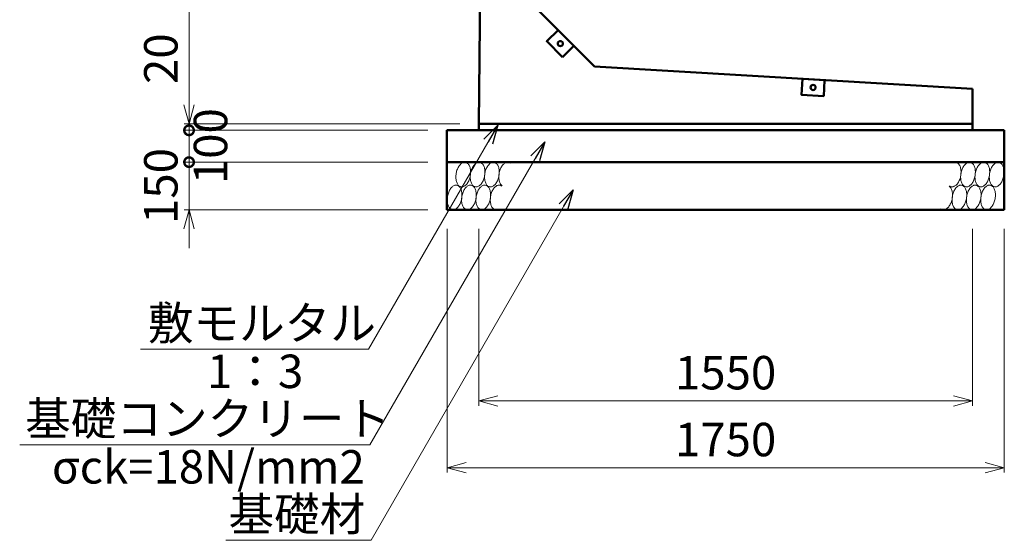
# Model space of a CAD drawing. Units: millimetres. Extents: x 105551 to 357851, y -80392 to -20992.
# Drawn here: x 247446 to 257752, y -53174 to -47723 of the extents above; entities that cross this region are included whole.
import ezdxf

# ---------------------------------------------------------------- set-up
doc = ezdxf.new("R2010")
doc.units = ezdxf.units.MM
doc.header["$LTSCALE"] = 25
for name, color, linetype, lineweight in [('D-DCR', 7, 'Continuous', 13), ('D-STR', 1, 'Continuous', 50), ('D-STR-DIM', 7, 'Continuous', 13), ('D-STR-HTXT', 7, 'Continuous', 13)]:
    doc.layers.add(name, color=color, linetype=linetype, lineweight=lineweight)
doc.styles.add('ＭＳ ゴシック', font='txt')
doc.dimstyles.new('SXF(A1_100)', dxfattribs={"dimscale": 100, "dimtxt": 3.5, "dimasz": 2, "dimexe": 0.5, "dimexo": 2, "dimgap": 0.75, "dimtad": 1, "dimdec": 0, "dimzin": 1, "dimdsep": 46, "dimtxsty": 'ＭＳ ゴシック', "dimblk": 'OPEN30', "dimcen": 0, "dimclrd": 256, "dimclre": 256, "dimclrt": 256, "dimaunit": 1, "dimadec": 4, "dimazin": 0, "dimtfac": 1, "dimtdec": 0, "dimtmove": 0, "dimatfit": 3, "dimldrblk": 'OPEN30', "dimfxl": 0, "dimlwd": -1, "dimlwe": -1, "dimarcsym": 0})

# ---------------------------------------------------------------- blocks, each defined once
blk = doc.blocks.new('_Open30')
at = {"color": 0, "linetype": 'ByBlock', "lineweight": -2}
for p, q in [((-1, 0.268), (0, 0)), ((0, 0), (-1, -0.268)), ((0, 0), (-1, 0))]:
    blk.add_line(p, q, dxfattribs=at)
blk = doc.blocks.new('*D98')
at = {"layer": 'D-STR-DIM'}
for p, q in [((252139, -40147), (249169, -40147)), ((249219, -40347), (249219, -48614)), ((252052, -48814), (249169, -48814))]:
    blk.add_line(p, q, dxfattribs=at)
at = {"layer": 'DEFPOINTS', "color": 0}
for p in [(252339, -40147), (249219, -48814), (252252, -48814)]:
    blk.add_point(p, dxfattribs=at)
at = {"layer": 'D-STR-DIM', "xscale": 200, "yscale": 200, "zscale": 200}
for p, rotation in [((249219, -40147), 90), ((249219, -48814), 270)]:
    blk.add_blockref('_Open30', p, dxfattribs=dict(at, rotation=rotation))
at = {"layer": 'D-STR-DIM', "insert": (248969, -44481), "char_height": 350, "attachment_point": 5, "rotation": 90, "style": 'ＭＳ ゴシック'}
blk.add_mtext('2600', dxfattribs=at)
blk = doc.blocks.new('*D99')
at = {"layer": 'D-STR-DIM'}
for p, q in [((252252, -49914), (252252, -51764)), ((257419, -49914), (257419, -51764)), ((252452, -51714), (257219, -51714))]:
    blk.add_line(p, q, dxfattribs=at)
at = {"layer": 'DEFPOINTS', "color": 0}
for p in [(252252, -49714), (257419, -49714), (257419, -51714)]:
    blk.add_point(p, dxfattribs=at)
at = {"layer": 'D-STR-DIM', "xscale": 200, "yscale": 200, "zscale": 200, "rotation": 180}
blk.add_blockref('_Open30', (252252, -51714), dxfattribs=at)
at = {"layer": 'D-STR-DIM', "xscale": 200, "yscale": 200, "zscale": 200}
blk.add_blockref('_Open30', (257419, -51714), dxfattribs=at)
at = {"layer": 'D-STR-DIM', "insert": (254835, -51464), "char_height": 350, "attachment_point": 5, "style": 'ＭＳ ゴシック'}
blk.add_mtext('1550', dxfattribs=at)
blk = doc.blocks.new('*D100')
at = {"layer": 'D-STR-DIM'}
for p, q in [((251919, -49914), (251919, -52464)), ((257752, -49914), (257752, -52464)), ((252119, -52414), (257552, -52414))]:
    blk.add_line(p, q, dxfattribs=at)
at = {"layer": 'DEFPOINTS', "color": 0}
for p in [(251919, -49714), (257752, -49714), (257752, -52414)]:
    blk.add_point(p, dxfattribs=at)
at = {"layer": 'D-STR-DIM', "xscale": 200, "yscale": 200, "zscale": 200, "rotation": 180}
blk.add_blockref('_Open30', (251919, -52414), dxfattribs=at)
at = {"layer": 'D-STR-DIM', "xscale": 200, "yscale": 200, "zscale": 200}
blk.add_blockref('_Open30', (257752, -52414), dxfattribs=at)
at = {"layer": 'D-STR-DIM', "insert": (254835, -52164), "char_height": 350, "attachment_point": 5, "style": 'ＭＳ ゴシック'}
blk.add_mtext('1750', dxfattribs=at)
blk = doc.blocks.new('_DotSmall')
at = {"color": 0, "linetype": 'ByBlock', "const_width": 0.5}
blk.add_lwpolyline([(-0.0625, 0, 1), (0.0625, 0, 1)], format="xyb", close=True, dxfattribs=at)
blk = doc.blocks.new('*D102')
at = {"layer": 'D-STR-DIM'}
for p, q in [((249219, -48614), (249219, -47848)), ((252052, -48814), (249169, -48814)), ((249219, -48881), (249219, -48814)), ((251719, -48881), (249169, -48881)), ((249219, -48881), (249219, -49081))]:
    blk.add_line(p, q, dxfattribs=at)
at = {"layer": 'DEFPOINTS', "color": 0}
for p in [(249219, -48814), (252252, -48814), (251919, -48881)]:
    blk.add_point(p, dxfattribs=at)
at = {"layer": 'D-STR-DIM', "xscale": 200, "yscale": 200, "zscale": 200}
for name, p, rotation in [('_Open30', (249219, -48814), 270), ('_DotSmall', (249219, -48881), 90)]:
    blk.add_blockref(name, p, dxfattribs=dict(at, rotation=rotation))
at = {"layer": 'D-STR-DIM', "insert": (248969, -48131), "char_height": 350, "attachment_point": 5, "rotation": 90, "style": 'ＭＳ ゴシック'}
blk.add_mtext('20', dxfattribs=at)
blk = doc.blocks.new('*D103')
at = {"layer": 'D-STR-DIM'}
for p, q in [((249219, -49214), (249219, -49014)), ((251719, -49214), (249169, -49214)), ((249219, -49714), (249219, -49214)), ((251719, -49714), (249169, -49714)), ((249219, -49914), (249219, -50114))]:
    blk.add_line(p, q, dxfattribs=at)
at = {"layer": 'DEFPOINTS', "color": 0}
for p in [(249219, -49214), (251919, -49214), (251919, -49714)]:
    blk.add_point(p, dxfattribs=at)
at = {"layer": 'D-STR-DIM', "xscale": 200, "yscale": 200, "zscale": 200}
for name, p, rotation in [('_DotSmall', (249219, -49214), 270), ('_Open30', (249219, -49714), 90)]:
    blk.add_blockref(name, p, dxfattribs=dict(at, rotation=rotation))
at = {"layer": 'D-STR-DIM', "insert": (248969, -49464), "char_height": 350, "attachment_point": 5, "rotation": 90, "style": 'ＭＳ ゴシック'}
blk.add_mtext('150', dxfattribs=at)
blk = doc.blocks.new('*D104')
at = {"layer": 'D-STR-DIM'}
for p, q in [((251719, -48881), (249169, -48881)), ((249219, -49214), (249219, -48881)), ((251719, -49214), (249169, -49214))]:
    blk.add_line(p, q, dxfattribs=at)
at = {"layer": 'DEFPOINTS', "color": 0}
for p in [(249219, -48881), (251919, -48881), (251919, -49214)]:
    blk.add_point(p, dxfattribs=at)
at = {"layer": 'D-STR-DIM', "xscale": 200, "yscale": 200, "zscale": 200}
for p, rotation in [((249219, -48881), 90), ((249219, -49214), 270)]:
    blk.add_blockref('_DotSmall', p, dxfattribs=dict(at, rotation=rotation))
at = {"layer": 'D-STR-DIM', "insert": (249489, -49047), "char_height": 350, "attachment_point": 5, "rotation": 90, "style": 'ＭＳ ゴシック'}
blk.add_mtext('100', dxfattribs=at)

msp = doc.modelspace()

# ---------------------------------------------------------------- linework, layer by layer
at = {"layer": 'D-DCR'}
for points in [[(252014.9, -49331), (252013.2, -49342.2), (252012.1, -49353.4), (252011.6, -49364.6), (252011.6, -49375.6), (252012.3, -49386.3), (252013.5, -49396.8), (252015.3, -49406.8), (252017.7, -49416.3), (252020.6, -49425.3), (252024, -49433.7), (252027.9, -49441.4), (252032.3, -49448.4), (252037.1, -49454.5), (252042.3, -49459.9), (252047.8, -49464.3), (252053.7, -49467.8), (252059.8, -49470.4), (252066.2, -49472), (252072.7, -49472.7), (252079.3, -49472.4), (252086.1, -49471.1), (252092.8, -49468.8), (252099.5, -49465.6), (252106.1, -49461.4), (252112.6, -49456.4), (252118.9, -49450.5), (252125, -49443.8), (252130.8, -49436.3), (252136.3, -49428.1), (252141.4, -49419.3), (252146.2, -49409.9), (252150.4, -49400), (252154.3, -49389.7), (252157.6, -49379.1), (252160.4, -49368.2), (252162.6, -49357), (252164.3, -49345.8), (252165.4, -49334.6), (252165.9, -49323.5), (252165.9, -49312.5), (252165.2, -49301.7), (252164, -49291.3), (252162.2, -49281.3), (252159.8, -49271.7), (252156.9, -49262.7), (252153.5, -49254.3), (252149.6, -49246.6), (252145.2, -49239.7), (252140.4, -49233.5), (252135.2, -49228.2), (252129.7, -49223.7), (252123.8, -49220.2), (252117.7, -49217.6), (252111.3, -49216), (252104.8, -49215.3), (252098.2, -49215.7), (252091.4, -49217), (252084.7, -49219.3), (252078, -49222.5), (252071.4, -49226.6), (252064.9, -49231.7), (252058.6, -49237.6), (252052.5, -49244.3), (252046.7, -49251.8), (252041.2, -49259.9), (252036.1, -49268.7), (252031.4, -49278.1), (252027.1, -49288), (252023.3, -49298.3), (252019.9, -49309), (252017.1, -49319.9), (252014.9, -49331)], [(252164.9, -49331), (252163.2, -49342.2), (252162.1, -49353.4), (252161.6, -49364.6), (252161.6, -49375.6), (252162.3, -49386.3), (252163.5, -49396.8), (252165.3, -49406.8), (252167.7, -49416.3), (252170.6, -49425.3), (252174, -49433.7), (252177.9, -49441.4), (252182.3, -49448.4), (252187.1, -49454.5), (252192.3, -49459.9), (252197.8, -49464.3), (252203.7, -49467.8), (252209.8, -49470.4), (252216.2, -49472), (252222.7, -49472.7), (252229.3, -49472.4), (252236.1, -49471.1), (252242.8, -49468.8), (252249.5, -49465.6), (252256.1, -49461.4), (252262.6, -49456.4), (252268.9, -49450.5), (252275, -49443.8), (252280.8, -49436.3), (252286.3, -49428.1), (252291.4, -49419.3), (252296.2, -49409.9), (252300.4, -49400), (252304.3, -49389.7), (252307.6, -49379.1), (252310.4, -49368.2), (252312.6, -49357), (252314.3, -49345.8), (252315.4, -49334.6), (252315.9, -49323.5), (252315.9, -49312.5), (252315.2, -49301.7), (252314, -49291.3), (252312.2, -49281.3), (252309.8, -49271.7), (252306.9, -49262.7), (252303.5, -49254.3), (252299.6, -49246.6), (252295.2, -49239.7), (252290.4, -49233.5), (252285.2, -49228.2), (252279.7, -49223.7), (252273.8, -49220.2), (252267.7, -49217.6), (252261.3, -49216), (252254.8, -49215.3), (252248.2, -49215.7), (252241.4, -49217), (252234.7, -49219.3), (252228, -49222.5), (252221.4, -49226.6), (252214.9, -49231.7), (252208.6, -49237.6), (252202.5, -49244.3), (252196.7, -49251.8), (252191.2, -49259.9), (252186.1, -49268.7), (252181.4, -49278.1), (252177.1, -49288), (252173.3, -49298.3), (252169.9, -49309), (252167.1, -49319.9), (252164.9, -49331)], [(252314.9, -49331), (252313.2, -49342.2), (252312.1, -49353.4), (252311.6, -49364.6), (252311.6, -49375.6), (252312.3, -49386.3), (252313.5, -49396.8), (252315.3, -49406.8), (252317.7, -49416.3), (252320.6, -49425.3), (252324, -49433.7), (252327.9, -49441.4), (252332.3, -49448.4), (252337.1, -49454.5), (252342.3, -49459.9), (252347.8, -49464.3), (252353.7, -49467.8), (252359.8, -49470.4), (252366.2, -49472), (252372.7, -49472.7), (252379.3, -49472.4), (252386.1, -49471.1), (252392.8, -49468.8), (252399.5, -49465.6), (252406.1, -49461.4), (252412.6, -49456.4), (252418.9, -49450.5), (252425, -49443.8), (252430.8, -49436.3), (252436.3, -49428.1), (252441.4, -49419.3), (252446.2, -49409.9), (252450.4, -49400), (252454.3, -49389.7), (252457.6, -49379.1), (252460.4, -49368.2), (252462.6, -49357), (252464.3, -49345.8), (252465.4, -49334.6), (252465.9, -49323.5), (252465.9, -49312.5), (252465.2, -49301.7), (252464, -49291.3), (252462.2, -49281.3), (252459.8, -49271.7), (252456.9, -49262.7), (252453.5, -49254.3), (252449.6, -49246.6), (252445.2, -49239.7), (252440.4, -49233.5), (252435.2, -49228.2), (252429.7, -49223.7), (252423.8, -49220.2), (252417.7, -49217.6), (252411.3, -49216), (252404.8, -49215.3), (252398.2, -49215.7), (252391.4, -49217), (252384.7, -49219.3), (252378, -49222.5), (252371.4, -49226.6), (252364.9, -49231.7), (252358.6, -49237.6), (252352.5, -49244.3), (252346.7, -49251.8), (252341.2, -49259.9), (252336.1, -49268.7), (252331.4, -49278.1), (252327.1, -49288), (252323.3, -49298.3), (252319.9, -49309), (252317.1, -49319.9), (252314.9, -49331)], [(252582.9, -49226.2), (252577.2, -49222.1), (252571.3, -49219), (252565, -49216.8), (252558.6, -49215.6), (252552, -49215.4), (252545.3, -49216.1), (252538.6, -49217.8), (252531.9, -49220.5), (252525.2, -49224.1), (252518.6, -49228.6), (252512.2, -49234.1), (252506, -49240.3), (252500, -49247.3), (252494.3, -49255.1), (252489, -49263.5), (252484, -49272.6), (252479.5, -49282.2), (252475.4, -49292.3), (252471.8, -49302.7), (252468.7, -49313.5), (252466.1, -49324.5), (252464.1, -49335.7), (252462.7, -49346.9), (252461.8, -49358.1), (252461.5, -49369.2), (252461.8, -49380.1), (252462.7, -49390.7), (252464.2, -49401), (252466.2, -49410.9), (252468.8, -49420.2), (252471.9, -49428.9), (252475.6, -49437), (252479.7, -49444.4), (252484.2, -49451.1), (252489.2, -49456.9), (252494.6, -49461.8)], [(257177.9, -49461.8), (257183.6, -49465.9), (257189.6, -49469), (257195.8, -49471.2), (257202.2, -49472.4), (257208.8, -49472.7), (257215.5, -49471.9), (257222.2, -49470.2), (257229, -49467.5), (257235.6, -49463.9), (257242.2, -49459.4), (257248.6, -49454), (257254.9, -49447.7), (257260.8, -49440.7), (257266.5, -49432.9), (257271.8, -49424.5), (257276.8, -49415.4), (257281.3, -49405.8), (257285.4, -49395.8), (257289, -49385.3), (257292.1, -49374.5), (257294.7, -49363.5), (257296.7, -49352.3), (257298.2, -49341.1), (257299, -49329.9), (257299.3, -49318.8), (257299, -49307.9), (257298.1, -49297.3), (257296.7, -49287), (257294.6, -49277.2), (257292, -49267.9), (257288.9, -49259.1), (257285.3, -49251), (257281.2, -49243.6), (257276.6, -49237), (257271.6, -49231.2), (257266.3, -49226.2)], [(257298.2, -49331), (257296.5, -49342.2), (257295.4, -49353.4), (257294.9, -49364.6), (257295, -49375.6), (257295.6, -49386.3), (257296.8, -49396.8), (257298.6, -49406.8), (257301, -49416.3), (257303.9, -49425.3), (257307.3, -49433.7), (257311.2, -49441.4), (257315.6, -49448.4), (257320.4, -49454.5), (257325.6, -49459.9), (257331.2, -49464.3), (257337, -49467.8), (257343.2, -49470.4), (257349.5, -49472), (257356, -49472.7), (257362.7, -49472.4), (257369.4, -49471.1), (257376.1, -49468.8), (257382.8, -49465.6), (257389.5, -49461.4), (257396, -49456.4), (257402.3, -49450.5), (257408.4, -49443.8), (257414.2, -49436.3), (257419.6, -49428.1), (257424.8, -49419.3), (257429.5, -49409.9), (257433.8, -49400), (257437.6, -49389.7), (257440.9, -49379.1), (257443.7, -49368.2), (257445.9, -49357), (257447.6, -49345.8), (257448.7, -49334.6), (257449.3, -49323.5), (257449.2, -49312.5), (257448.6, -49301.7), (257447.3, -49291.3), (257445.5, -49281.3), (257443.2, -49271.7), (257440.3, -49262.7), (257436.9, -49254.3), (257432.9, -49246.6), (257428.6, -49239.7), (257423.8, -49233.5), (257418.6, -49228.2), (257413, -49223.7), (257407.1, -49220.2), (257401, -49217.6), (257394.7, -49216), (257388.1, -49215.3), (257381.5, -49215.7), (257374.8, -49217), (257368, -49219.3), (257361.3, -49222.5), (257354.7, -49226.6), (257348.2, -49231.7), (257341.9, -49237.6), (257335.8, -49244.3), (257330, -49251.8), (257324.5, -49259.9), (257319.4, -49268.7), (257314.7, -49278.1), (257310.4, -49288), (257306.6, -49298.3), (257303.3, -49309), (257300.5, -49319.9), (257298.2, -49331)], [(257448.2, -49331), (257446.5, -49342.2), (257445.4, -49353.4), (257444.9, -49364.6), (257445, -49375.6), (257445.6, -49386.3), (257446.8, -49396.8), (257448.6, -49406.8), (257451, -49416.3), (257453.9, -49425.3), (257457.3, -49433.7), (257461.2, -49441.4), (257465.6, -49448.4), (257470.4, -49454.5), (257475.6, -49459.9), (257481.2, -49464.3), (257487, -49467.8), (257493.2, -49470.4), (257499.5, -49472), (257506, -49472.7), (257512.7, -49472.4), (257519.4, -49471.1), (257526.1, -49468.8), (257532.8, -49465.6), (257539.5, -49461.4), (257546, -49456.4), (257552.3, -49450.5), (257558.4, -49443.8), (257564.2, -49436.3), (257569.6, -49428.1), (257574.8, -49419.3), (257579.5, -49409.9), (257583.8, -49400), (257587.6, -49389.7), (257590.9, -49379.1), (257593.7, -49368.2), (257595.9, -49357), (257597.6, -49345.8), (257598.7, -49334.6), (257599.3, -49323.5), (257599.2, -49312.5), (257598.6, -49301.7), (257597.3, -49291.3), (257595.5, -49281.3), (257593.2, -49271.7), (257590.3, -49262.7), (257586.9, -49254.3), (257582.9, -49246.6), (257578.6, -49239.7), (257573.8, -49233.5), (257568.6, -49228.2), (257563, -49223.7), (257557.1, -49220.2), (257551, -49217.6), (257544.7, -49216), (257538.1, -49215.3), (257531.5, -49215.7), (257524.8, -49217), (257518, -49219.3), (257511.3, -49222.5), (257504.7, -49226.6), (257498.2, -49231.7), (257491.9, -49237.6), (257485.8, -49244.3), (257480, -49251.8), (257474.5, -49259.9), (257469.4, -49268.7), (257464.7, -49278.1), (257460.4, -49288), (257456.6, -49298.3), (257453.3, -49309), (257450.5, -49319.9), (257448.2, -49331)], [(257598.2, -49331), (257596.5, -49342.2), (257595.4, -49353.4), (257594.9, -49364.6), (257595, -49375.6), (257595.6, -49386.3), (257596.8, -49396.8), (257598.6, -49406.8), (257601, -49416.3), (257603.9, -49425.3), (257607.3, -49433.7), (257611.2, -49441.4), (257615.6, -49448.4), (257620.4, -49454.5), (257625.6, -49459.9), (257631.2, -49464.3), (257637, -49467.8), (257643.2, -49470.4), (257649.5, -49472), (257656, -49472.7), (257662.7, -49472.4), (257669.4, -49471.1), (257676.1, -49468.8), (257682.8, -49465.6), (257689.5, -49461.4), (257696, -49456.4), (257702.3, -49450.5), (257708.4, -49443.8), (257714.2, -49436.3), (257719.6, -49428.1), (257724.8, -49419.3), (257729.5, -49409.9), (257733.8, -49400), (257737.6, -49389.7), (257740.9, -49379.1), (257743.7, -49368.2), (257745.9, -49357), (257747.6, -49345.8), (257748.7, -49334.6), (257749.3, -49323.5), (257749.2, -49312.5), (257748.6, -49301.7), (257747.3, -49291.3), (257745.5, -49281.3), (257743.2, -49271.7), (257740.3, -49262.7), (257736.9, -49254.3), (257732.9, -49246.6), (257728.6, -49239.7), (257723.8, -49233.5), (257718.6, -49228.2), (257713, -49223.7), (257707.1, -49220.2), (257701, -49217.6), (257694.7, -49216), (257688.1, -49215.3), (257681.5, -49215.7), (257674.8, -49217), (257668, -49219.3), (257661.3, -49222.5), (257654.7, -49226.6), (257648.2, -49231.7), (257641.9, -49237.6), (257635.8, -49244.3), (257630, -49251.8), (257624.5, -49259.9), (257619.4, -49268.7), (257614.7, -49278.1), (257610.4, -49288), (257606.6, -49298.3), (257603.3, -49309), (257600.5, -49319.9), (257598.2, -49331)], [(252072.6, -49597), (252074.3, -49585.8), (252075.4, -49574.6), (252075.9, -49563.5), (252075.9, -49552.5), (252075.2, -49541.7), (252074, -49531.3), (252072.2, -49521.3), (252069.8, -49511.7), (252066.9, -49502.7), (252063.5, -49494.3), (252059.6, -49486.6), (252055.2, -49479.7), (252050.4, -49473.5), (252045.2, -49468.2), (252039.7, -49463.7), (252033.8, -49460.2), (252027.7, -49457.6), (252021.3, -49456), (252014.8, -49455.3), (252008.2, -49455.7), (252001.4, -49457), (251994.7, -49459.3), (251988, -49462.5), (251981.4, -49466.6), (251974.9, -49471.7), (251968.6, -49477.6), (251962.5, -49484.3), (251956.7, -49491.8), (251951.2, -49499.9), (251946.1, -49508.7), (251941.4, -49518.1), (251937.1, -49528), (251933.3, -49538.3), (251929.9, -49549), (251927.1, -49559.9), (251924.9, -49571), (251923.2, -49582.2), (251922.1, -49593.4), (251921.6, -49604.6), (251921.6, -49615.6), (251922.3, -49626.3), (251923.5, -49636.8), (251925.3, -49646.8), (251927.7, -49656.3), (251930.6, -49665.3), (251934, -49673.7), (251937.9, -49681.4), (251942.3, -49688.4), (251947.1, -49694.5), (251952.3, -49699.9), (251957.8, -49704.3), (251963.7, -49707.8), (251969.8, -49710.4), (251976.2, -49712), (251982.7, -49712.7), (251989.3, -49712.4), (251996.1, -49711.1), (252002.8, -49708.8), (252009.5, -49705.6), (252016.1, -49701.4), (252022.6, -49696.4), (252028.9, -49690.5), (252035, -49683.8), (252040.8, -49676.3), (252046.3, -49668.1), (252051.4, -49659.3), (252056.2, -49649.9), (252060.4, -49640), (252064.3, -49629.7), (252067.6, -49619.1), (252070.4, -49608.2), (252072.6, -49597)], [(252222.6, -49597), (252224.3, -49585.8), (252225.4, -49574.6), (252225.9, -49563.5), (252225.9, -49552.5), (252225.2, -49541.7), (252224, -49531.3), (252222.2, -49521.3), (252219.8, -49511.7), (252216.9, -49502.7), (252213.5, -49494.3), (252209.6, -49486.6), (252205.2, -49479.7), (252200.4, -49473.5), (252195.2, -49468.2), (252189.7, -49463.7), (252183.8, -49460.2), (252177.7, -49457.6), (252171.3, -49456), (252164.8, -49455.3), (252158.2, -49455.7), (252151.4, -49457), (252144.7, -49459.3), (252138, -49462.5), (252131.4, -49466.6), (252124.9, -49471.7), (252118.6, -49477.6), (252112.5, -49484.3), (252106.7, -49491.8), (252101.2, -49499.9), (252096.1, -49508.7), (252091.4, -49518.1), (252087.1, -49528), (252083.3, -49538.3), (252079.9, -49549), (252077.1, -49559.9), (252074.9, -49571), (252073.2, -49582.2), (252072.1, -49593.4), (252071.6, -49604.6), (252071.6, -49615.6), (252072.3, -49626.3), (252073.5, -49636.8), (252075.3, -49646.8), (252077.7, -49656.3), (252080.6, -49665.3), (252084, -49673.7), (252087.9, -49681.4), (252092.3, -49688.4), (252097.1, -49694.5), (252102.3, -49699.9), (252107.8, -49704.3), (252113.7, -49707.8), (252119.8, -49710.4), (252126.2, -49712), (252132.7, -49712.7), (252139.3, -49712.4), (252146.1, -49711.1), (252152.8, -49708.8), (252159.5, -49705.6), (252166.1, -49701.4), (252172.6, -49696.4), (252178.9, -49690.5), (252185, -49683.8), (252190.8, -49676.3), (252196.3, -49668.1), (252201.4, -49659.3), (252206.2, -49649.9), (252210.4, -49640), (252214.3, -49629.7), (252217.6, -49619.1), (252220.4, -49608.2), (252222.6, -49597)], [(252372.6, -49597), (252374.3, -49585.8), (252375.4, -49574.6), (252375.9, -49563.5), (252375.9, -49552.5), (252375.2, -49541.7), (252374, -49531.3), (252372.2, -49521.3), (252369.8, -49511.7), (252366.9, -49502.7), (252363.5, -49494.3), (252359.6, -49486.6), (252355.2, -49479.7), (252350.4, -49473.5), (252345.2, -49468.2), (252339.7, -49463.7), (252333.8, -49460.2), (252327.7, -49457.6), (252321.3, -49456), (252314.8, -49455.3), (252308.2, -49455.7), (252301.4, -49457), (252294.7, -49459.3), (252288, -49462.5), (252281.4, -49466.6), (252274.9, -49471.7), (252268.6, -49477.6), (252262.5, -49484.3), (252256.7, -49491.8), (252251.2, -49499.9), (252246.1, -49508.7), (252241.4, -49518.1), (252237.1, -49528), (252233.3, -49538.3), (252229.9, -49549), (252227.1, -49559.9), (252224.9, -49571), (252223.2, -49582.2), (252222.1, -49593.4), (252221.6, -49604.6), (252221.6, -49615.6), (252222.3, -49626.3), (252223.5, -49636.8), (252225.3, -49646.8), (252227.7, -49656.3), (252230.6, -49665.3), (252234, -49673.7), (252237.9, -49681.4), (252242.3, -49688.4), (252247.1, -49694.5), (252252.3, -49699.9), (252257.8, -49704.3), (252263.7, -49707.8), (252269.8, -49710.4), (252276.2, -49712), (252282.7, -49712.7), (252289.3, -49712.4), (252296.1, -49711.1), (252302.8, -49708.8), (252309.5, -49705.6), (252316.1, -49701.4), (252322.6, -49696.4), (252328.9, -49690.5), (252335, -49683.8), (252340.8, -49676.3), (252346.3, -49668.1), (252351.4, -49659.3), (252356.2, -49649.9), (252360.4, -49640), (252364.3, -49629.7), (252367.6, -49619.1), (252370.4, -49608.2), (252372.6, -49597)], [(252492.9, -49466.2), (252487.2, -49462.1), (252481.3, -49459), (252475, -49456.8), (252468.6, -49455.6), (252462, -49455.4), (252455.3, -49456.1), (252448.6, -49457.8), (252441.9, -49460.5), (252435.2, -49464.1), (252428.6, -49468.6), (252422.2, -49474.1), (252416, -49480.3), (252410, -49487.3), (252404.3, -49495.1), (252399, -49503.5), (252394, -49512.6), (252389.5, -49522.2), (252385.4, -49532.3), (252381.8, -49542.7), (252378.7, -49553.5), (252376.1, -49564.5), (252374.1, -49575.7), (252372.7, -49586.9), (252371.8, -49598.1), (252371.5, -49609.2), (252371.8, -49620.1), (252372.7, -49630.7), (252374.2, -49641), (252376.2, -49650.9), (252378.8, -49660.2), (252381.9, -49668.9), (252385.6, -49677), (252389.7, -49684.4), (252394.2, -49691.1), (252399.2, -49696.9), (252404.6, -49701.8)], [(257087.9, -49701.8), (257093.6, -49705.9), (257099.6, -49709), (257105.8, -49711.2), (257112.2, -49712.4), (257118.8, -49712.7), (257125.5, -49711.9), (257132.2, -49710.2), (257139, -49707.5), (257145.6, -49703.9), (257152.2, -49699.4), (257158.6, -49694), (257164.9, -49687.7), (257170.8, -49680.7), (257176.5, -49672.9), (257181.8, -49664.5), (257186.8, -49655.4), (257191.3, -49645.8), (257195.4, -49635.8), (257199, -49625.3), (257202.1, -49614.5), (257204.7, -49603.5), (257206.7, -49592.3), (257208.2, -49581.1), (257209, -49569.9), (257209.3, -49558.8), (257209, -49547.9), (257208.1, -49537.3), (257206.7, -49527), (257204.6, -49517.2), (257202, -49507.9), (257198.9, -49499.1), (257195.3, -49491), (257191.2, -49483.6), (257186.6, -49477), (257181.6, -49471.2), (257176.3, -49466.2)], [(257355.9, -49597), (257357.6, -49585.8), (257358.7, -49574.6), (257359.3, -49563.5), (257359.2, -49552.5), (257358.6, -49541.7), (257357.3, -49531.3), (257355.5, -49521.3), (257353.2, -49511.7), (257350.3, -49502.7), (257346.9, -49494.3), (257342.9, -49486.6), (257338.6, -49479.7), (257333.8, -49473.5), (257328.6, -49468.2), (257323, -49463.7), (257317.1, -49460.2), (257311, -49457.6), (257304.7, -49456), (257298.1, -49455.3), (257291.5, -49455.7), (257284.8, -49457), (257278, -49459.3), (257271.3, -49462.5), (257264.7, -49466.6), (257258.2, -49471.7), (257251.9, -49477.6), (257245.8, -49484.3), (257240, -49491.8), (257234.5, -49499.9), (257229.4, -49508.7), (257224.7, -49518.1), (257220.4, -49528), (257216.6, -49538.3), (257213.3, -49549), (257210.5, -49559.9), (257208.2, -49571), (257206.5, -49582.2), (257205.4, -49593.4), (257204.9, -49604.6), (257205, -49615.6), (257205.6, -49626.3), (257206.8, -49636.8), (257208.6, -49646.8), (257211, -49656.3), (257213.9, -49665.3), (257217.3, -49673.7), (257221.2, -49681.4), (257225.6, -49688.4), (257230.4, -49694.5), (257235.6, -49699.9), (257241.2, -49704.3), (257247, -49707.8), (257253.2, -49710.4), (257259.5, -49712), (257266, -49712.7), (257272.7, -49712.4), (257279.4, -49711.1), (257286.1, -49708.8), (257292.8, -49705.6), (257299.5, -49701.4), (257306, -49696.4), (257312.3, -49690.5), (257318.4, -49683.8), (257324.2, -49676.3), (257329.6, -49668.1), (257334.8, -49659.3), (257339.5, -49649.9), (257343.8, -49640), (257347.6, -49629.7), (257350.9, -49619.1), (257353.7, -49608.2), (257355.9, -49597)], [(257505.9, -49597), (257507.6, -49585.8), (257508.7, -49574.6), (257509.3, -49563.5), (257509.2, -49552.5), (257508.6, -49541.7), (257507.3, -49531.3), (257505.5, -49521.3), (257503.2, -49511.7), (257500.3, -49502.7), (257496.9, -49494.3), (257492.9, -49486.6), (257488.6, -49479.7), (257483.8, -49473.5), (257478.6, -49468.2), (257473, -49463.7), (257467.1, -49460.2), (257461, -49457.6), (257454.7, -49456), (257448.1, -49455.3), (257441.5, -49455.7), (257434.8, -49457), (257428, -49459.3), (257421.3, -49462.5), (257414.7, -49466.6), (257408.2, -49471.7), (257401.9, -49477.6), (257395.8, -49484.3), (257390, -49491.8), (257384.5, -49499.9), (257379.4, -49508.7), (257374.7, -49518.1), (257370.4, -49528), (257366.6, -49538.3), (257363.3, -49549), (257360.5, -49559.9), (257358.2, -49571), (257356.5, -49582.2), (257355.4, -49593.4), (257354.9, -49604.6), (257355, -49615.6), (257355.6, -49626.3), (257356.8, -49636.8), (257358.6, -49646.8), (257361, -49656.3), (257363.9, -49665.3), (257367.3, -49673.7), (257371.2, -49681.4), (257375.6, -49688.4), (257380.4, -49694.5), (257385.6, -49699.9), (257391.2, -49704.3), (257397, -49707.8), (257403.2, -49710.4), (257409.5, -49712), (257416, -49712.7), (257422.7, -49712.4), (257429.4, -49711.1), (257436.1, -49708.8), (257442.8, -49705.6), (257449.5, -49701.4), (257456, -49696.4), (257462.3, -49690.5), (257468.4, -49683.8), (257474.2, -49676.3), (257479.6, -49668.1), (257484.8, -49659.3), (257489.5, -49649.9), (257493.8, -49640), (257497.6, -49629.7), (257500.9, -49619.1), (257503.7, -49608.2), (257505.9, -49597)], [(257655.9, -49597), (257657.6, -49585.8), (257658.7, -49574.6), (257659.3, -49563.5), (257659.2, -49552.5), (257658.6, -49541.7), (257657.3, -49531.3), (257655.5, -49521.3), (257653.2, -49511.7), (257650.3, -49502.7), (257646.9, -49494.3), (257642.9, -49486.6), (257638.6, -49479.7), (257633.8, -49473.5), (257628.6, -49468.2), (257623, -49463.7), (257617.1, -49460.2), (257611, -49457.6), (257604.7, -49456), (257598.1, -49455.3), (257591.5, -49455.7), (257584.8, -49457), (257578, -49459.3), (257571.3, -49462.5), (257564.7, -49466.6), (257558.2, -49471.7), (257551.9, -49477.6), (257545.8, -49484.3), (257540, -49491.8), (257534.5, -49499.9), (257529.4, -49508.7), (257524.7, -49518.1), (257520.4, -49528), (257516.6, -49538.3), (257513.3, -49549), (257510.5, -49559.9), (257508.2, -49571), (257506.5, -49582.2), (257505.4, -49593.4), (257504.9, -49604.6), (257505, -49615.6), (257505.6, -49626.3), (257506.8, -49636.8), (257508.6, -49646.8), (257511, -49656.3), (257513.9, -49665.3), (257517.3, -49673.7), (257521.2, -49681.4), (257525.6, -49688.4), (257530.4, -49694.5), (257535.6, -49699.9), (257541.2, -49704.3), (257547, -49707.8), (257553.2, -49710.4), (257559.5, -49712), (257566, -49712.7), (257572.7, -49712.4), (257579.4, -49711.1), (257586.1, -49708.8), (257592.8, -49705.6), (257599.5, -49701.4), (257606, -49696.4), (257612.3, -49690.5), (257618.4, -49683.8), (257624.2, -49676.3), (257629.6, -49668.1), (257634.8, -49659.3), (257639.5, -49649.9), (257643.8, -49640), (257647.6, -49629.7), (257650.9, -49619.1), (257653.7, -49608.2), (257655.9, -49597)]]:
    msp.add_lwpolyline(points, dxfattribs=at)
at = {"layer": 'D-STR'}
for p, q in [((252864.1, -47614), (253464.1, -48214)), ((257418.8, -48447.4), (253464.1, -48214)), ((257418.8, -48814), (257418.8, -48447.4)), ((252252.1, -48814), (252252.1, -48880.7)), ((257418.8, -48814), (257418.8, -48880.7)), ((251918.8, -48880.7), (251918.8, -49714)), ((251918.8, -48880.7), (257752.1, -48880.7)), ((257752.1, -48880.7), (257752.1, -49714)), ((257752.1, -49214), (251918.8, -49214)), ((251918.8, -49714), (257752.1, -49714))]:
    msp.add_line(p, q, dxfattribs=at)
msp.add_lwpolyline([(257418.8, -48814), (252252.1, -48814), (252338.8, -40147.4), (252838.8, -40147.4), (252838.8, -40647.4), (252698.1, -40880.7)], dxfattribs=at)
for points in [[(253128.7, -48114.4), (253246.6, -47996.5), (253081.6, -47831.5), (252963.7, -47949.4)], [(255862, -48522.5), (255871.8, -48356.1), (255638.9, -48342.3), (255629.1, -48508.7)]]:
    msp.add_lwpolyline(points, close=True, dxfattribs=at)
for centre in [(253105.2, -47972.9), (255750.4, -48432.4)]:
    msp.add_circle(centre, 26.7, dxfattribs=at)

# ---------------------------------------------------------------- texts
at = {"layer": 'D-STR-HTXT', "style": 'ＭＳ ゴシック'}
for s, p in [('敷モルタル', (248788.3, -51073.7)), ('1：3', (249407.7, -51579.4)), ('基礎コンクリート', (247503.3, -52073.7)), ('σck=18N/mm2', (247783.9, -52579.4)), ('基礎材', (249631.8, -53073.7))]:
    msp.add_text(s, height=350, dxfattribs=at).set_placement(p)

# ---------------------------------------------------------------- dimensions: what is measured, and where the dimension line sits
at = {"layer": 'D-STR-DIM'}
for base, p1, p2, override, picture, middle in [((249218.8, -48814), (252338.8, -40147.4), (252252.1, -48814), {"dimlfac": 0.3, "dimtix": 1}, '*D98', (248968.8, -44480.7)), ((249218.8, -48814), (251918.8, -48880.7), (252252.1, -48814), {"dimlfac": 0.3, "dimblk1": 'DotSmall', "dimblk2": 'Open30', "dimsah": 1}, '*D102', (248968.8, -48131.2)), ((249218.8, -49214), (251918.8, -49714), (251918.8, -49214), {"dimlfac": 0.3, "dimblk1": 'Open30', "dimblk2": 'DotSmall', "dimsah": 1, "dimtix": 1}, '*D103', (248968.8, -49464))]:
    dim = msp.add_linear_dim(base=base, p1=p1, p2=p2, angle=90, dimstyle='SXF(A1_100)', override=override, dxfattribs=at)
    dim.commit()
    dim.dimension.update_dxf_attribs({"geometry": picture, "text_midpoint": middle})
dim = msp.add_linear_dim(base=(249218.8, -48880.7), p1=(251918.8, -49214), p2=(251918.8, -48880.7), angle=90, dimstyle='SXF(A1_100)', override={"dimlfac": 0.3, "dimblk1": 'DotSmall', "dimblk2": 'DotSmall', "dimsah": 1, "dimtmove": 2}, dxfattribs=at)
dim.commit()
dim.dimension.update_dxf_attribs({"geometry": '*D104', "text_midpoint": (249488.9, -49047.4), "dimtype": 160})
for base, p1, p2, picture, middle in [((257752.1, -52414), (251918.8, -49714), (257752.1, -49714), '*D100', (254835.4, -52164)), ((257418.8, -51714), (252252.1, -49714), (257418.8, -49714), '*D99', (254835.4, -51464))]:
    dim = msp.add_linear_dim(base=base, p1=p1, p2=p2, dimstyle='SXF(A1_100)', override={"dimlfac": 0.3, "dimtix": 1}, dxfattribs=at)
    dim.commit()
    dim.dimension.update_dxf_attribs({"geometry": picture, "text_midpoint": middle})

# ---------------------------------------------------------------- leaders
at = {"layer": 'D-STR-HTXT'}
for points in [[(252450.3, -48827.3), (251095.7, -51173.6), (248711.5, -51173.6)], [(252942.4, -49001.5), (251110.4, -52173.6), (247446.4, -52173.6)], [(253238.2, -49503.1), (251125.2, -53173.6), (249602.4, -53173.6)]]:
    msp.add_leader(points, dimstyle='SXF(A1_100)', override={"dimclrd": 256}, dxfattribs=at)

doc.saveas('drawing.dxf')
